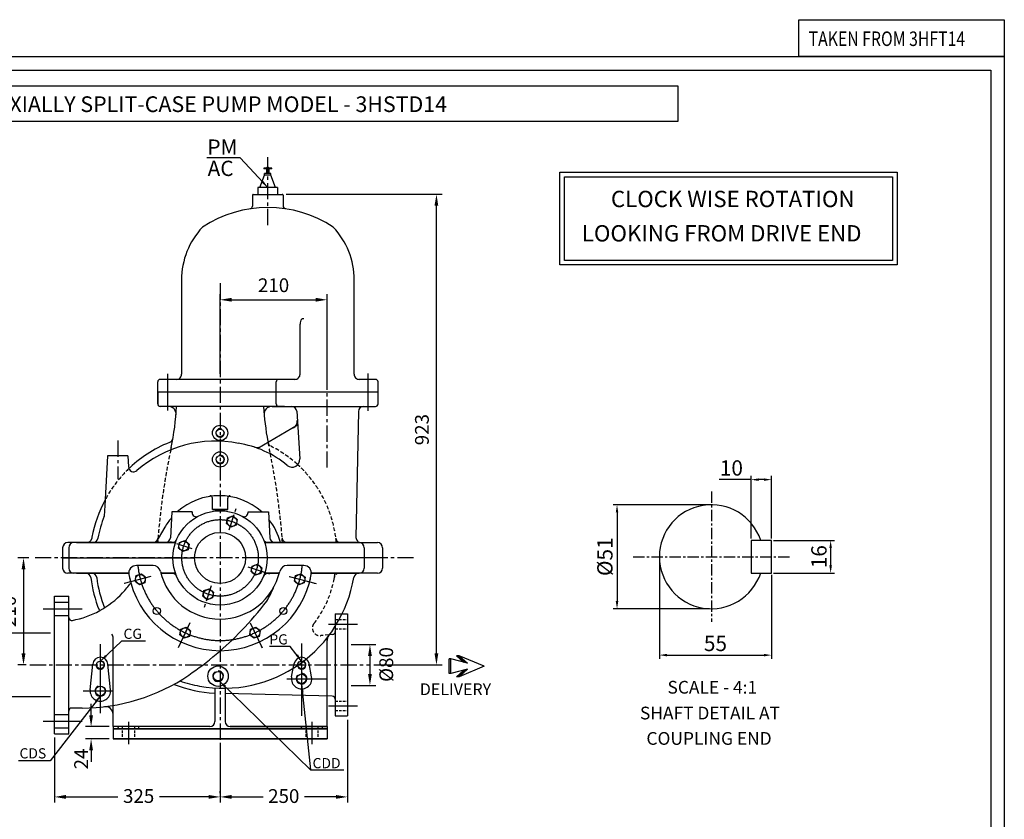
# Model space of a CAD drawing. Units: millimetres. Extents: x -5404 to -1686, y 1070 to 3853.
# Drawn here: x -3618 to -1686, y 2285 to 3853 of the extents above; entities that cross this region are included whole.
import ezdxf
from ezdxf.enums import TextEntityAlignment as Align

# ---------------------------------------------------------------- set-up
doc = ezdxf.new("R2010")
doc.units = ezdxf.units.MM
doc.header["$PDSIZE"] = -1
doc.linetypes.add('CENTER', pattern=[50.8, 31.75, -6.35, 6.35, -6.35])
doc.linetypes.add('DASHED', pattern=[0.75, 0.5, -0.25])
for name, color, linetype in [('CASING', 4, 'Continuous'), ('CEN', 3, 'CENTER'), ('CENTER', 1, 'CENTER'), ('DIM', 3, 'Continuous'), ('OBJ', 4, 'Continuous'), ('TEXT', 4, 'Continuous'), ('TXT', 3, 'Continuous')]:
    doc.layers.add(name, color=color, linetype=linetype)
doc.layers.add('CON 1', color=7, linetype='Continuous', lineweight=30)
doc.styles.add('ARIAL', font='arial.ttf', dxfattribs={"width": 0.8})
doc.styles.add('IS', font='isocpeur.ttf')
doc.styles.add('ROMANS', font='romans.shx', dxfattribs={"height": 6})
doc.styles.get("Standard").update_dxf_attribs({"font": 'arial.ttf'})
doc.styles.add('TNR', font='times.ttf')
doc.dimstyles.new('1-15', dxfattribs={"dimscale": 15, "dimtxt": 1.8, "dimasz": 1.5, "dimexe": 0.75, "dimexo": 0.5, "dimgap": 1, "dimtad": 1, "dimdec": 0, "dimzin": 0, "dimdsep": 46, "dimtxsty": 'IS', "dimcen": 1, "dimclre": 6, "dimclrt": 3, "dimadec": 0, "dimazin": 0, "dimtfac": 18000, "dimtdec": 0, "dimtofl": 0, "dimtmove": 2, "dimatfit": 3, "dimfxl": 1, "dimtolj": 1, "dimtzin": 0, "dimarcsym": 0})
doc.dimstyles.new('ISO-25', dxfattribs={"dimscale": 6, "dimtxt": 2.5, "dimasz": 2.5, "dimexe": 1.25, "dimexo": 0.625, "dimtad": 1, "dimrnd": 0.5, "dimdsep": 46, "dimtxsty": 'Standard', "dimcen": 2.5, "dimclrd": 253, "dimclre": 253, "dimclrt": 4, "dimadec": 0, "dimazin": 0, "dimtfac": 1, "dimtmove": 0, "dimatfit": 3, "dimfxl": 1, "dimarcsym": 0})

# ---------------------------------------------------------------- blocks, each defined once
blk = doc.blocks.new('*D17')
at = {"layer": 'DEFPOINTS', "color": 0, "transparency": 16777216}
for p in [(-2975.2, 2627.8), (-2975.2, 2547.8), (-2931.1, 2547.8)]:
    blk.add_point(p, dxfattribs=at)
at = {"layer": 'DIM', "color": 6, "lineweight": -2, "transparency": 16777216}
for p, q in [((-2967.7, 2627.8), (-2919.8, 2627.8)), ((-2967.7, 2547.8), (-2919.8, 2547.8))]:
    blk.add_line(p, q, dxfattribs=at)
at = {"layer": 'DIM', "color": 0, "lineweight": -2, "transparency": 16777216}
blk.add_line((-2931.1, 2605.3), (-2931.1, 2570.3), dxfattribs=at)
at = {"layer": 'DIM', "color": 0, "transparency": 16777216}
for points in [[(-2934.8, 2605.3), (-2927.3, 2605.3), (-2931.1, 2627.8)], [(-2934.8, 2570.3), (-2927.3, 2570.3), (-2931.1, 2547.8)]]:
    blk.add_solid(points, dxfattribs=at)
at = {"layer": 'DIM', "color": 3, "transparency": 16777216, "insert": (-2899.1, 2588.7), "char_height": 27, "attachment_point": 5, "rotation": 90, "style": 'IS'}
blk.add_mtext('\\A1;%%C80', dxfattribs=at)
blk = doc.blocks.new('*D18')
at = {"layer": 'DEFPOINTS', "color": 0, "transparency": 16777216}
for p in [(-3550.2, 2650.3), (-3659.4, 2525.3), (-3550.2, 2525.3)]:
    blk.add_point(p, dxfattribs=at)
at = {"layer": 'DIM', "color": 6, "lineweight": -2, "transparency": 16777216}
for p, q in [((-3557.7, 2650.3), (-3670.6, 2650.3)), ((-3557.7, 2525.3), (-3670.6, 2525.3))]:
    blk.add_line(p, q, dxfattribs=at)
at = {"layer": 'DIM', "color": 0, "lineweight": -2, "transparency": 16777216}
blk.add_line((-3659.4, 2627.8), (-3659.4, 2547.8), dxfattribs=at)
at = {"layer": 'DIM', "color": 0, "transparency": 16777216}
for points in [[(-3663.1, 2627.8), (-3655.6, 2627.8), (-3659.4, 2650.3)], [(-3663.1, 2547.8), (-3655.6, 2547.8), (-3659.4, 2525.3)]]:
    blk.add_solid(points, dxfattribs=at)
at = {"layer": 'DIM', "color": 3, "transparency": 16777216, "insert": (-3687.9, 2587.8), "char_height": 27, "attachment_point": 5, "rotation": 90, "style": 'IS'}
blk.add_mtext('\\A1;%%C125', dxfattribs=at)
blk = doc.blocks.new('A$C46576D7B')
at = {"layer": 'DIM'}
for p, q in [((19.8, 38.9), (3.5, 38.9)), ((3.5, 36.9), (3.5, 38.9)), ((8.3, 18.6), (3.5, 36.9)), ((19.8, 36.9), (3.5, 36.9)), ((15, 18.6), (19.8, 36.9)), ((19.8, 36.9), (19.8, 38.9)), ((0, 30.8), (7.4, 22.6)), ((0, 27.8), (0, 30.8)), ((11.6, 0), (0, 27.8)), ((0, 27.8), (8.3, 18.6)), ((11.6, 0), (23.3, 27.8)), ((23.3, 27.8), (15, 18.6)), ((23.3, 30.8), (15.9, 22.6)), ((23.3, 27.8), (23.3, 30.8))]:
    blk.add_line(p, q, dxfattribs=at)
for points in [[(19.8, 36.9), (3.5, 36.9), (19.8, 38.9), (3.5, 38.9)], [(8.3, 18.6), (7.2, 22.8), (0, 27.8), (0, 30.8)], [(15, 18.6), (23.3, 27.8), (16.1, 22.8), (23.3, 30.8)]]:
    blk.add_solid(points, dxfattribs=at)
blk = doc.blocks.new('*D52')
at = {"layer": 'DEFPOINTS', "color": 0, "transparency": 16777216}
for p in [(-3435.2, 2466.8), (-3478.3, 2442.8), (-3435.2, 2442.8)]:
    blk.add_point(p, dxfattribs=at)
at = {"layer": 'DIM', "color": 0, "lineweight": -2, "transparency": 16777216}
for p, q in [((-3478.3, 2489.3), (-3478.3, 2511.8)), ((-3478.3, 2420.3), (-3478.3, 2397.8))]:
    blk.add_line(p, q, dxfattribs=at)
at = {"layer": 'DIM', "color": 6, "lineweight": -2, "transparency": 16777216}
for p, q in [((-3442.7, 2466.8), (-3489.5, 2466.8)), ((-3442.7, 2442.8), (-3489.5, 2442.8))]:
    blk.add_line(p, q, dxfattribs=at)
at = {"layer": 'DIM', "color": 0, "transparency": 16777216}
for points in [[(-3482, 2489.3), (-3474.5, 2489.3), (-3478.3, 2466.8)], [(-3482, 2420.3), (-3474.5, 2420.3), (-3478.3, 2442.8)]]:
    blk.add_solid(points, dxfattribs=at)
at = {"layer": 'DIM', "color": 3, "transparency": 16777216, "insert": (-3497.9, 2403.4), "char_height": 27, "attachment_point": 5, "rotation": 90, "style": 'IS'}
blk.add_mtext('\\A1;24', dxfattribs=at)
blk = doc.blocks.new('*D53')
at = {"layer": 'DEFPOINTS', "color": 0, "transparency": 16777216}
for p in [(-3550.2, 2452.8), (-3225.2, 2442.8), (-3550.2, 2329)]:
    blk.add_point(p, dxfattribs=at)
at = {"layer": 'DIM', "color": 6, "lineweight": -2, "transparency": 16777216}
for p, q in [((-3550.2, 2445.3), (-3550.2, 2317.8)), ((-3225.2, 2435.3), (-3225.2, 2317.8))]:
    blk.add_line(p, q, dxfattribs=at)
at = {"layer": 'DIM', "color": 0, "lineweight": -2, "transparency": 16777216}
for p, q in [((-3527.7, 2329), (-3425.6, 2329)), ((-3247.7, 2329), (-3344.3, 2329))]:
    blk.add_line(p, q, dxfattribs=at)
at = {"layer": 'DIM', "color": 0, "transparency": 16777216}
for points in [[(-3527.7, 2332.8), (-3527.7, 2325.3), (-3550.2, 2329)], [(-3247.7, 2332.8), (-3247.7, 2325.3), (-3225.2, 2329)]]:
    blk.add_solid(points, dxfattribs=at)
at = {"layer": 'DIM', "color": 3, "transparency": 16777216, "insert": (-3385, 2330.7), "char_height": 27, "attachment_point": 5, "style": 'IS'}
blk.add_mtext('\\A1;325', dxfattribs=at)
blk = doc.blocks.new('*D54')
at = {"layer": 'DEFPOINTS', "color": 0, "transparency": 16777216}
for p in [(-2975.2, 2487.8), (-3225.2, 2329), (-2975.2, 2329)]:
    blk.add_point(p, dxfattribs=at)
at = {"layer": 'DIM', "color": 6, "lineweight": -2, "transparency": 16777216}
for p, q in [((-2975.2, 2480.3), (-2975.2, 2317.8)), ((-3225.2, 2336.5), (-3225.2, 2340.3))]:
    blk.add_line(p, q, dxfattribs=at)
at = {"layer": 'DIM', "color": 0, "lineweight": -2, "transparency": 16777216}
for p, q in [((-3202.7, 2329), (-3140.8, 2329)), ((-2997.7, 2329), (-3059.5, 2329))]:
    blk.add_line(p, q, dxfattribs=at)
at = {"layer": 'DIM', "color": 0, "transparency": 16777216}
for points in [[(-3202.7, 2332.8), (-3202.7, 2325.3), (-3225.2, 2329)], [(-2997.7, 2332.8), (-2997.7, 2325.3), (-2975.2, 2329)]]:
    blk.add_solid(points, dxfattribs=at)
at = {"layer": 'DIM', "color": 3, "transparency": 16777216, "insert": (-3100.2, 2330.7), "char_height": 27, "attachment_point": 5, "style": 'IS'}
blk.add_mtext('\\A1;250', dxfattribs=at)
blk = doc.blocks.new('*D55')
at = {"layer": 'DEFPOINTS', "color": 0, "transparency": 16777216}
for p in [(-3103.1, 3510.8), (-2800.6, 3510.8), (-2931.1, 2587.8)]:
    blk.add_point(p, dxfattribs=at)
at = {"layer": 'OBJ', "color": 6, "lineweight": -2, "transparency": 16777216}
for p, q in [((-3095.6, 3510.8), (-2789.4, 3510.8)), ((-2923.6, 2587.8), (-2789.4, 2587.8))]:
    blk.add_line(p, q, dxfattribs=at)
at = {"layer": 'OBJ', "color": 0, "lineweight": -2, "transparency": 16777216}
blk.add_line((-2800.6, 2610.3), (-2800.6, 3488.3), dxfattribs=at)
at = {"layer": 'OBJ', "color": 0, "transparency": 16777216}
for points in [[(-2804.4, 3488.3), (-2796.9, 3488.3), (-2800.6, 3510.8)], [(-2804.4, 2610.3), (-2796.9, 2610.3), (-2800.6, 2587.8)]]:
    blk.add_solid(points, dxfattribs=at)
at = {"layer": 'OBJ', "color": 3, "transparency": 16777216, "insert": (-2829.1, 3049.3), "char_height": 27, "attachment_point": 5, "rotation": 90, "style": 'IS'}
blk.add_mtext('\\A1;923', dxfattribs=at)
blk = doc.blocks.new('*D56')
at = {"layer": 'DEFPOINTS', "color": 0, "transparency": 16777216}
for p in [(-2261.1, 2902.1), (-2446.2, 2698.1), (-2261.1, 2698.1)]:
    blk.add_point(p, dxfattribs=at)
at = {"layer": 'OBJ', "color": 253, "lineweight": -2, "transparency": 16777216}
for p, q in [((-2264.8, 2902.1), (-2453.7, 2902.1)), ((-2446.2, 2887.1), (-2446.2, 2713.1)), ((-2264.8, 2698.1), (-2453.7, 2698.1))]:
    blk.add_line(p, q, dxfattribs=at)
at = {"layer": 'OBJ', "color": 253, "transparency": 16777216}
for points in [[(-2448.7, 2887.1), (-2443.7, 2887.1), (-2446.2, 2902.1)], [(-2448.7, 2713.1), (-2443.7, 2713.1), (-2446.2, 2698.1)]]:
    blk.add_solid(points, dxfattribs=at)
at = {"layer": 'OBJ', "color": 4, "transparency": 16777216, "insert": (-2466.1, 2800.1), "char_height": 30, "attachment_point": 5, "rotation": 90}
blk.add_mtext('%%C51', dxfattribs=at)
blk = doc.blocks.new('*D57')
at = {"layer": 'DEFPOINTS', "color": 0, "transparency": 16777216}
for p in [(-2363.1, 2800.1), (-2143.1, 2768.1), (-2143.1, 2607.1)]:
    blk.add_point(p, dxfattribs=at)
at = {"layer": 'OBJ', "color": 253, "lineweight": -2, "transparency": 16777216}
for p, q in [((-2363.1, 2796.3), (-2363.1, 2599.6)), ((-2143.1, 2764.3), (-2143.1, 2599.6)), ((-2348.1, 2607.1), (-2158.1, 2607.1))]:
    blk.add_line(p, q, dxfattribs=at)
at = {"layer": 'OBJ', "color": 253, "transparency": 16777216}
for points in [[(-2348.1, 2609.6), (-2348.1, 2604.6), (-2363.1, 2607.1)], [(-2158.1, 2609.6), (-2158.1, 2604.6), (-2143.1, 2607.1)]]:
    blk.add_solid(points, dxfattribs=at)
at = {"layer": 'OBJ', "color": 4, "transparency": 16777216, "insert": (-2253.1, 2626.1), "char_height": 30, "attachment_point": 5}
blk.add_mtext('55', dxfattribs=at)
blk = doc.blocks.new('*D58')
at = {"layer": 'DEFPOINTS', "color": 0, "transparency": 16777216}
for p in [(-2143.1, 2832.1), (-2143.1, 2768.1), (-2027, 2768.1)]:
    blk.add_point(p, dxfattribs=at)
at = {"layer": 'OBJ', "color": 253, "lineweight": -2, "transparency": 16777216}
for p, q in [((-2139.3, 2832.1), (-2019.5, 2832.1)), ((-2027, 2817.1), (-2027, 2783.1)), ((-2139.3, 2768.1), (-2019.5, 2768.1))]:
    blk.add_line(p, q, dxfattribs=at)
at = {"layer": 'OBJ', "color": 253, "transparency": 16777216}
for points in [[(-2029.5, 2817.1), (-2024.5, 2817.1), (-2027, 2832.1)], [(-2029.5, 2783.1), (-2024.5, 2783.1), (-2027, 2768.1)]]:
    blk.add_solid(points, dxfattribs=at)
at = {"layer": 'OBJ', "color": 4, "transparency": 16777216, "insert": (-2046.1, 2800.1), "char_height": 30, "attachment_point": 5, "rotation": 90}
blk.add_mtext('16', dxfattribs=at)
blk = doc.blocks.new('*D59')
at = {"layer": 'DEFPOINTS', "color": 0, "transparency": 16777216}
for p in [(-2183.1, 2951.2), (-2183.1, 2832.1), (-2143.1, 2832.1)]:
    blk.add_point(p, dxfattribs=at)
at = {"layer": 'OBJ', "color": 253, "lineweight": -2, "transparency": 16777216}
for p, q in [((-2183.1, 2835.8), (-2183.1, 2958.7)), ((-2143.1, 2835.8), (-2143.1, 2958.7)), ((-2183.1, 2951.2), (-2245.6, 2951.2)), ((-2158.1, 2951.2), (-2168.1, 2951.2))]:
    blk.add_line(p, q, dxfattribs=at)
at = {"layer": 'OBJ', "color": 253, "transparency": 16777216}
for points in [[(-2168.1, 2953.7), (-2168.1, 2948.7), (-2183.1, 2951.2)], [(-2158.1, 2953.7), (-2158.1, 2948.7), (-2143.1, 2951.2)]]:
    blk.add_solid(points, dxfattribs=at)
at = {"layer": 'OBJ', "color": 4, "transparency": 16777216, "insert": (-2221.8, 2970.3), "char_height": 30, "attachment_point": 5}
blk.add_mtext('10', dxfattribs=at)
blk = doc.blocks.new('*D60')
at = {"layer": 'DEFPOINTS', "color": 0, "transparency": 16777216}
for p in [(-3593.1, 2797.8), (-3610.9, 2587.8), (-3598.4, 2587.8)]:
    blk.add_point(p, dxfattribs=at)
at = {"layer": 'OBJ', "color": 6, "lineweight": -2, "transparency": 16777216}
for p, q in [((-3600.6, 2797.8), (-3622.2, 2797.8)), ((-3605.9, 2587.8), (-3622.2, 2587.8))]:
    blk.add_line(p, q, dxfattribs=at)
at = {"layer": 'OBJ', "color": 0, "lineweight": -2, "transparency": 16777216}
blk.add_line((-3610.9, 2775.3), (-3610.9, 2610.3), dxfattribs=at)
at = {"layer": 'OBJ', "color": 0, "transparency": 16777216}
for points in [[(-3614.7, 2775.3), (-3607.2, 2775.3), (-3610.9, 2797.8)], [(-3614.7, 2610.3), (-3607.2, 2610.3), (-3610.9, 2587.8)]]:
    blk.add_solid(points, dxfattribs=at)
at = {"layer": 'OBJ', "color": 3, "transparency": 16777216, "insert": (-3639.4, 2692.8), "char_height": 27, "attachment_point": 5, "rotation": 90, "style": 'IS'}
blk.add_mtext('\\A1;210', dxfattribs=at)
blk = doc.blocks.new('*D61')
at = {"layer": 'DEFPOINTS', "color": 0, "transparency": 16777216}
for p in [(-3015.2, 3304), (-3225.2, 3151.2), (-3015.2, 3147.8)]:
    blk.add_point(p, dxfattribs=at)
at = {"layer": 'OBJ', "color": 6, "lineweight": -2, "transparency": 16777216}
for p, q in [((-3225.2, 3158.7), (-3225.2, 3315.3)), ((-3015.2, 3155.3), (-3015.2, 3315.3))]:
    blk.add_line(p, q, dxfattribs=at)
at = {"layer": 'OBJ', "color": 0, "lineweight": -2, "transparency": 16777216}
blk.add_line((-3202.7, 3304), (-3037.7, 3304), dxfattribs=at)
at = {"layer": 'OBJ', "color": 0, "transparency": 16777216}
for points in [[(-3202.7, 3307.8), (-3202.7, 3300.3), (-3225.2, 3304)], [(-3037.7, 3307.8), (-3037.7, 3300.3), (-3015.2, 3304)]]:
    blk.add_solid(points, dxfattribs=at)
at = {"layer": 'OBJ', "color": 3, "transparency": 16777216, "insert": (-3120.2, 3332.5), "char_height": 27, "attachment_point": 5, "style": 'IS'}
blk.add_mtext('\\A1;210', dxfattribs=at)

msp = doc.modelspace()

# ---------------------------------------------------------------- linework, layer by layer
at = {"color": 253, "linetype": 'ByBlock', "ltscale": 30}
for p, q in [((-3550.152, 2710.789), (-3522.152, 2710.789)), ((-3550.152, 2684.789), (-3522.152, 2684.789)), ((-3550.152, 2490.789), (-3522.152, 2490.789)), ((-3550.152, 2464.789), (-3522.152, 2464.789))]:
    msp.add_line(p, q, dxfattribs=at)
at = {"color": 253}
msp.add_line((-3280.152, 2723.416), (-3280.152, 2722.545), dxfattribs=at)
at = {"color": 253, "linetype": 'DASHED', "ltscale": 10}
for p, q in [((-2999.152, 2676.789), (-2975.152, 2676.789)), ((-2999.152, 2658.789), (-2975.152, 2658.789)), ((-2999.152, 2516.789), (-2975.152, 2516.789)), ((-2999.152, 2498.789), (-2975.152, 2498.789))]:
    msp.add_line(p, q, dxfattribs=at)
at = {"color": 2, "linetype": 'DASHED', "ltscale": 15}
msp.add_line((-3011.663, 2646.66), (-3027.685, 2645.25), dxfattribs=at)
at = {"color": 2, "linetype": 'DASHED', "ltscale": 10}
for p, q in [((-3417.152, 2466.789), (-3417.152, 2442.789)), ((-3417.152, 2466.789), (-3417.152, 2442.789)), ((-3393.152, 2466.789), (-3393.152, 2442.789)), ((-3393.152, 2466.789), (-3393.152, 2442.789)), ((-3057.152, 2466.789), (-3057.152, 2442.789)), ((-3057.152, 2466.789), (-3057.152, 2442.789)), ((-3033.152, 2466.789), (-3033.152, 2442.789)), ((-3033.152, 2466.789), (-3033.152, 2442.789))]:
    msp.add_line(p, q, dxfattribs=at)
at = {"color": 0}
for points in [[(-5404.108, 3780.788), (-1686.195, 3780.788), (-1686.195, 1070.174), (-5404.108, 1070.174)], [(-5377.834, 3754.513), (-1712.469, 3754.513), (-1712.469, 1096.448), (-5377.834, 1096.448)], [(-4697.916, 3723.849), (-2326.907, 3723.849), (-2326.907, 3653.329), (-4697.916, 3653.329)]]:
    msp.add_lwpolyline(points, close=True, dxfattribs=at)
at = {"color": 2, "linetype": 'DASHED', "ltscale": 15}
for centre, radius, start, end in [((-2612.652, 3123.974), 528, 190.891896, 192.012558), ((-3121.292, 3025.947), 10, 190.908492, 243.352944), ((-3231.196, 2806.923), 235.052, 47.909419, 63.352944), ((-1985.152, 2729.789), 1365.974, 168.172498, 175.885856), ((-4465.152, 2729.789), 1365.974, 11.60132, 12.012558), ((-4465.152, 2729.789), 1365.974, 4.114144, 11.473953), ((-3231.196, 2806.923), 235.052, 5.092817, 47.604277), ((-3232.262, 2793.469), 248.468, 133.800781, 151.425396), ((-2988.096, 2837.789), 10, 187.235888, 270), ((-2991.121, 2757.789), 10, 90, 177.721731), ((-3196.678, 2792.415), 198.538, 321.74249, 351.277117), ((-3029.001, 2660.192), 15, 141.74249, 275.030022)]:
    msp.add_arc(centre, radius, start, end, dxfattribs=at)
at = {"color": 4}
msp.add_arc((-2948.46, 2837.789), 10, 178.931948, 270, dxfattribs=at)
at = {"layer": 'CASING', "color": 7, "lineweight": 30}
for p, q in [((-3133.993, 3562.01), (-3139.103, 3562.01)), ((-3133.993, 3562.01), (-3139.103, 3562.01)), ((-3133.993, 3561.02), (-3139.103, 3561.02)), ((-3133.993, 3561.02), (-3139.103, 3561.02)), ((-3133.993, 3562.01), (-3133.993, 3551.336)), ((-3133.993, 3562.01), (-3133.993, 3551.336)), ((-3124.189, 3562.01), (-3129.3, 3562.01)), ((-3129.3, 3562.01), (-3129.3, 3551.336)), ((-3124.189, 3562.01), (-3129.3, 3562.01)), ((-3129.3, 3562.01), (-3129.3, 3551.336)), ((-3124.189, 3561.02), (-3129.3, 3561.02)), ((-3124.189, 3561.02), (-3129.3, 3561.02)), ((-3146.904, 3524.197), (-3137.988, 3548.645)), ((-3146.904, 3524.197), (-3137.988, 3548.645)), ((-3137.988, 3548.645), (-3137.988, 3551.336)), ((-3125.305, 3551.336), (-3137.988, 3551.336)), ((-3137.988, 3548.645), (-3137.988, 3551.336)), ((-3125.305, 3551.336), (-3137.988, 3551.336)), ((-3125.305, 3548.645), (-3137.988, 3548.645)), ((-3125.305, 3548.645), (-3137.988, 3548.645)), ((-3125.305, 3548.645), (-3125.305, 3551.336)), ((-3125.305, 3548.645), (-3125.305, 3551.336)), ((-3116.389, 3524.197), (-3125.305, 3548.645)), ((-3112.479, 3524.197), (-3150.814, 3524.197))]:
    msp.add_line(p, q, dxfattribs=at)
for centre, radius, start, end in [((-3139.103, 3561.515), 0.495, 90, 270), ((-3139.103, 3561.515), 0.495, 90, 270), ((-3131.646, 3562.01), 2.347, 0, 180), ((-3131.646, 3562.01), 2.347, 0, 180), ((-3124.189, 3561.515), 0.495, 270, 90), ((-3124.189, 3561.515), 0.495, 270, 90)]:
    msp.add_arc(centre, radius, start, end, dxfattribs=at)
at = {"layer": 'CEN', "color": 7, "lineweight": 30}
for p, q in [((-3150.814, 3524.197), (-3150.814, 3516.067)), ((-3150.814, 3524.197), (-3150.814, 3516.067)), ((-3112.479, 3524.197), (-3112.479, 3516.067)), ((-3112.479, 3524.197), (-3112.479, 3516.067))]:
    msp.add_line(p, q, dxfattribs=at)
at = {"layer": 'CEN', "color": 7, "linetype": 'Continuous', "lineweight": 30}
for p, q in [((-3150.814, 3516.067), (-3150.814, 3510.789)), ((-3112.479, 3516.067), (-3112.479, 3510.789))]:
    msp.add_line(p, q, dxfattribs=at)
at = {"layer": 'CEN', "color": 1, "ltscale": 0.7}
for p, q in [((-2261.066, 2927.781), (-2261.066, 2672.378)), ((-2414.282, 2800.08), (-2107.851, 2800.08))]:
    msp.add_line(p, q, dxfattribs=at)
at = {"layer": 'CENTER', "color": 1}
for p, q in [((-3225.152, 3336.591), (-3225.152, 2412.089)), ((-3015.152, 2974.743), (-3015.152, 3264.789)), ((-3426.152, 3027.783), (-3426.152, 2952.286)), ((-3207.368, 2852.522), (-3193.632, 2894.797)), ((-3279.886, 2815.573), (-3322.16, 2829.309)), ((-3279.886, 2815.573), (-3322.16, 2829.309)), ((-2845.37, 2797.789), (-3593.057, 2797.789)), ((-3170.418, 2780.005), (-3128.144, 2766.269)), ((-3360.752, 2761.455), (-3413.508, 2747.319)), ((-3089.552, 2761.455), (-3036.797, 2747.319)), ((-3242.936, 2743.055), (-3256.672, 2700.781)), ((-3242.936, 2743.055), (-3256.672, 2700.781)), ((-3284.481, 2670.558), (-3307.563, 2621.059)), ((-3165.823, 2670.558), (-3142.741, 2621.059)), ((-3598.448, 2587.789), (-2931.074, 2587.789))]:
    msp.add_line(p, q, dxfattribs=at)
at = {"layer": 'CENTER', "color": 1, "ltscale": 30}
for p, q in [((-3327.652, 3086.865), (-3327.652, 3158.713)), ((-3094.427, 2560.789), (-3017.289, 2560.789))]:
    msp.add_line(p, q, dxfattribs=at)
at = {"layer": 'CENTER', "color": 1, "ltscale": 10}
for p, q in [((-2935.152, 3159.621), (-2935.152, 3085.956)), ((-3012.148, 2667.789), (-2955.218, 2667.789)), ((-3012.148, 2507.789), (-2955.218, 2507.789))]:
    msp.add_line(p, q, dxfattribs=at)
at = {"layer": 'CENTER', "color": 1, "ltscale": 20}
for p, q in [((-3170.418, 2780.005), (-3128.144, 2766.269)), ((-3360.752, 2761.455), (-3413.508, 2747.319)), ((-3089.552, 2761.455), (-3036.797, 2747.319)), ((-3572.328, 2697.789), (-3495.601, 2697.789)), ((-3284.481, 2670.558), (-3307.563, 2621.059)), ((-3165.823, 2670.558), (-3142.741, 2621.059)), ((-3460.152, 2493.046), (-3460.152, 2628.788)), ((-3065.152, 2629.836), (-3065.152, 2487.789)), ((-3493.722, 2536.789), (-3436.127, 2536.789)), ((-3572.328, 2477.789), (-3495.601, 2477.789))]:
    msp.add_line(p, q, dxfattribs=at)
at = {"layer": 'CENTER', "color": 1, "linetype": 'ByBlock', "ltscale": 15}
for p, q in [((-3405.152, 2476.312), (-3405.152, 2432.619)), ((-3405.152, 2476.312), (-3405.152, 2432.619)), ((-3045.152, 2476.312), (-3045.152, 2432.619)), ((-3045.152, 2476.312), (-3045.152, 2432.619))]:
    msp.add_line(p, q, dxfattribs=at)
at = {"layer": 'CENTER', "color": 1, "ltscale": 20}
msp.add_circle((-3225.152, 2797.789), 75, dxfattribs=at)
msp.add_arc((-3225.152, 2797.789), 162, 185.312775, 354.687225, dxfattribs=at)
at = {"layer": 'CON 1', "color": 4, "linetype": 'ByBlock', "ltscale": 15}
for p, q in [((-3347.652, 3122.789), (-3347.652, 3142.789)), ((-3347.652, 3122.789), (-3347.652, 3142.789)), ((-3115.152, 3122.789), (-3115.152, 3142.789)), ((-3078.272, 3147.789), (-3110.152, 3147.789)), ((-2920.152, 3147.789), (-2952.032, 3147.789)), ((-2915.152, 3122.789), (-2915.152, 3142.789)), ((-3507.152, 2827.789), (-3312.652, 2827.789)), ((-3137.652, 2827.789), (-2916.152, 2827.789)), ((-3522.152, 2817.789), (-3522.152, 2777.789)), ((-2906.152, 2817.789), (-2906.152, 2777.789)), ((-3507.152, 2767.789), (-3402.691, 2767.789)), ((-3341.342, 2767.789), (-3312.652, 2767.789)), ((-3137.652, 2767.789), (-3108.963, 2767.789)), ((-3047.613, 2767.789), (-2952.152, 2767.789)), ((-3235.152, 2542.555), (-3235.152, 2476.789)), ((-3235.152, 2532.443), (-3235.152, 2476.789)), ((-3215.152, 2542.076), (-3215.152, 2476.789)), ((-3215.152, 2531.838), (-3215.152, 2476.789)), ((-3245.152, 2466.789), (-3435.152, 2466.789)), ((-3435.152, 2466.789), (-3435.152, 2442.789)), ((-3435.152, 2466.789), (-3435.152, 2442.789)), ((-3015.152, 2462.789), (-3435.152, 2462.789)), ((-3435.152, 2462.789), (-3015.152, 2462.789)), ((-3425.152, 2466.789), (-3425.252, 2464.889)), ((-3425.152, 2466.789), (-3425.252, 2464.889)), ((-3385.152, 2466.789), (-3385.052, 2464.889)), ((-3385.152, 2466.789), (-3385.052, 2464.889)), ((-3015.152, 2466.789), (-3205.152, 2466.789)), ((-3205.152, 2466.789), (-3015.152, 2466.789)), ((-3065.152, 2466.789), (-3065.252, 2464.889)), ((-3025.152, 2466.789), (-3025.052, 2464.889)), ((-3025.152, 2466.789), (-3025.052, 2464.889)), ((-3015.152, 2466.789), (-3015.152, 2442.789)), ((-3015.152, 2466.789), (-3015.152, 2442.789)), ((-3015.152, 2442.789), (-3435.152, 2442.789)), ((-3435.152, 2442.789), (-3015.152, 2442.789))]:
    msp.add_line(p, q, dxfattribs=at)
at = {"layer": 'CON 1', "color": 4}
for p, q in [((-2915.152, 3122.789), (-3347.652, 3122.789)), ((-3347.652, 3122.789), (-3347.652, 3099.789)), ((-3347.652, 3099.789), (-3347.652, 3122.789)), ((-3115.152, 3099.789), (-3115.152, 3122.789)), ((-2915.152, 3099.789), (-2915.152, 3122.789)), ((-3123.275, 3094.789), (-2920.152, 3094.789)), ((-3098.767, 3094.789), (-3110.152, 3094.789)), ((-3074.77, 3085.438), (-3068.678, 2991.756)), ((-2953.853, 3084.975), (-2958.458, 2837.975)), ((-3072.972, 3057.789), (-3151.245, 3012.598)), ((-3446.152, 2997.789), (-3450.627, 2912.4)), ((-3406.152, 2997.789), (-3405.02, 2976.183)), ((-3450.692, 2911.169), (-3452.353, 2879.475)), ((-3240.152, 2892.789), (-3240.152, 2914.789)), ((-3240.152, 2892.789), (-3240.152, 2914.789)), ((-3210.152, 2892.789), (-3210.152, 2914.789)), ((-3210.152, 2892.789), (-3210.152, 2914.789)), ((-3320.152, 2887.789), (-3322.8, 2837.265)), ((-3320.152, 2887.789), (-3322.8, 2837.265)), ((-3280.152, 2887.789), (-3320.152, 2887.789)), ((-3280.152, 2887.789), (-3320.152, 2887.789)), ((-3280.152, 2886.622), (-3280.152, 2887.789)), ((-3280.152, 2887.789), (-3280.152, 2886.622)), ((-3210.152, 2892.789), (-3240.152, 2892.789)), ((-3240.152, 2892.789), (-3210.152, 2892.789)), ((-3170.152, 2887.789), (-3130.152, 2887.789)), ((-3170.152, 2887.789), (-3170.152, 2886.622)), ((-3170.152, 2887.789), (-3130.152, 2887.789)), ((-3170.152, 2886.622), (-3170.152, 2887.789)), ((-3130.152, 2887.789), (-3127.504, 2837.265)), ((-3130.152, 2887.789), (-3127.504, 2837.265)), ((-3333.644, 2857.876), (-3351.047, 2827.789)), ((-3312.652, 2827.789), (-3524.152, 2827.789)), ((-2957.152, 2827.789), (-3137.652, 2827.789)), ((-3534.152, 2817.789), (-3534.152, 2777.789)), ((-2942.152, 2817.789), (-2942.152, 2777.789)), ((-3534.152, 2797.789), (-3275.152, 2797.789)), ((-3522.152, 2797.789), (-3275.152, 2797.789)), ((-3356.777, 2782.789), (-3389.435, 2782.789)), ((-3356.777, 2782.789), (-3383.326, 2782.789)), ((-2906.152, 2797.789), (-3175.152, 2797.789)), ((-2942.152, 2797.789), (-3175.152, 2797.789)), ((-3060.869, 2782.789), (-3093.528, 2782.789)), ((-3066.978, 2782.789), (-3093.528, 2782.789)), ((-3402.691, 2767.789), (-3524.152, 2767.789)), ((-3312.652, 2767.789), (-3341.342, 2767.789)), ((-3108.963, 2767.789), (-3137.652, 2767.789)), ((-2916.152, 2767.789), (-3047.613, 2767.789)), ((-3550.152, 2452.789), (-3550.152, 2722.789)), ((-3550.152, 2722.789), (-3522.152, 2722.789)), ((-3522.152, 2452.789), (-3522.152, 2722.789)), ((-2999.152, 2687.789), (-2975.152, 2687.789)), ((-2999.152, 2687.789), (-2999.152, 2487.789)), ((-2975.152, 2687.789), (-2975.152, 2487.789)), ((-3004.626, 2647.28), (-3010.006, 2646.806)), ((-3435.152, 2466.789), (-3435.152, 2639.855)), ((-3015.152, 2466.789), (-3015.152, 2640.891)), ((-3480.056, 2538.75), (-3475.08, 2589.259)), ((-3440.248, 2538.75), (-3445.224, 2589.259)), ((-3084.806, 2564.493), (-3079.893, 2590.567)), ((-3045.498, 2564.493), (-3050.412, 2590.567)), ((-3005.001, 2526.535), (-3215.152, 2531.838)), ((-3015.152, 2466.789), (-3015.152, 2526.791)), ((-3496.126, 2503.289), (-3516.152, 2503.289)), ((-3435.152, 2466.789), (-3435.152, 2491.029)), ((-2999.152, 2487.789), (-2975.152, 2487.789)), ((-3550.152, 2452.789), (-3522.152, 2452.789))]:
    msp.add_line(p, q, dxfattribs=at)
at = {"layer": 'CON 1', "color": 4, "ltscale": 20}
msp.add_line((-3406.152, 2997.789), (-3446.152, 2997.789), dxfattribs=at)
at = {"layer": 'CON 1', "color": 4}
for centre, radius in [((-3225.152, 3042.789), 15), ((-3225.152, 3042.789), 7.475), ((-3225.152, 2990.789), 15), ((-3225.152, 2990.789), 7.475), ((-3225.152, 2797.789), 92.5), ((-3225.152, 2797.789), 92.5), ((-3225.152, 2797.789), 50), ((-3225.152, 2797.789), 50), ((-3460.152, 2587.789), 7.475), ((-3065.152, 2587.789), 7.475), ((-3229.152, 2565.789), 20), ((-3229.152, 2565.789), 9.316), ((-3065.152, 2560.789), 9.315), ((-3460.152, 2536.789), 9.316)]:
    msp.add_circle(centre, radius, dxfattribs=at)
at = {"layer": 'CON 1', "color": 4, "linetype": 'ByBlock', "ltscale": 15}
for centre, radius, start, end in [((-3078.272, 3157.789), 10, 270, 3.43363), ((-3342.652, 3142.789), 5, 90, 180), ((-3110.152, 3142.789), 5, 90, 180), ((-2920.152, 3142.789), 5, 360, 90), ((-2916.152, 2817.789), 10, 0, 90), ((-2916.152, 2777.789), 10, 270, 0), ((-3245.152, 2476.789), 10, 270, 0), ((-3245.152, 2476.789), 10, 270, 0), ((-3205.152, 2476.789), 10, 180, 270), ((-3205.152, 2476.789), 10, 180, 270)]:
    msp.add_arc(centre, radius, start, end, dxfattribs=at)
at = {"layer": 'CON 1', "color": 7}
msp.add_arc((-2952.032, 3157.789), 10, 176.56637, 270, dxfattribs=at)
at = {"layer": 'CON 1', "color": 4}
for centre, radius, start, end in [((-3342.652, 3099.789), 5, 180, 270), ((-3326.558, 3079.789), 15, 355.05891, 90), ((-3837.652, 3123.974), 528, 347.987442, 356.831336), ((-2612.652, 3123.974), 528, 183.168664, 190.656688), ((-3123.746, 3079.789), 15, 90, 184.94109), ((-3110.152, 3099.789), 5, 180, 270), ((-3084.749, 3084.789), 10, 3.720493, 90), ((-2943.855, 3084.789), 10, 90, 178.931948), ((-2920.152, 3099.789), 5, 270, 0), ((-3088.545, 3066.118), 15, 300, 3.720493), ((-3225.152, 3042.789), 8.331, 71.545287, 21.328299), ((-3232.262, 2793.469), 248.468, 110.369457, 133.219254), ((-3234.287, 2791.745), 235.052, 78.827453, 130.993277), ((-3327.575, 3033.721), 10, 291.639444, 349.965877), ((-3219.778, 2826.262), 198.538, 50.39407, 81.277117), ((-3152.795, 3029.023), 15, 251.718904, 300), ((-1985.152, 2729.789), 1365.974, 167.987442, 168.120279), ((-3225.152, 2990.789), 8.331, 135.740455, 102.409125), ((-3395.033, 2976.707), 10, 183, 310.993277), ((-3083.646, 2990.782), 15, 230.39407, 3.720493), ((-3226.307, 2795.789), 124, 47.896551, 132.103449), ((-3245.152, 2914.789), 5, 0, 90), ((-3245.152, 2914.789), 5, 0, 90), ((-3205.152, 2914.789), 5, 90, 180), ((-3205.152, 2914.789), 5, 90, 180), ((-3232.262, 2793.469), 248.468, 151.650791, 169.639083), ((-3234.287, 2791.745), 235.052, 158.084512, 169.009856), ((-3462.253, 2881.644), 10, 338.477949, 357), ((-3272.152, 2886.622), 8, 180, 297.882619), ((-3272.152, 2886.622), 8, 180, 297.882619), ((-3178.152, 2886.622), 8, 242.117381, 0), ((-3178.152, 2886.622), 8, 242.117381, 0), ((-3226.307, 2795.789), 124, 139.618401, 149.953527), ((-3226.307, 2795.789), 124, 14.955248, 38.589412), ((-3524.152, 2817.789), 10, 90, 180), ((-3512.152, 2817.789), 10, 90, 180), ((-3486.901, 2837.789), 10, 270, 350.126051), ((-3221.396, 2791.575), 259.497, 169.661061, 170.126051), ((-3474.971, 2837.789), 10, 270, 349.498292), ((-3220.832, 2790.679), 248.468, 169.394195, 169.498292), ((-3356.881, 2837.789), 10, 270, 355.498233), ((-3356.815, 2837.789), 10, 270, 329.953527), ((-3332.786, 2837.789), 10, 270, 357), ((-3332.786, 2837.789), 10, 270, 357), ((-3319.525, 2837.789), 10, 270, 337.030323), ((-3319.525, 2837.789), 10, 270, 337.030323), ((-3130.779, 2837.789), 10, 202.969677, 270), ((-3130.779, 2837.789), 10, 202.969677, 270), ((-3117.518, 2837.789), 10, 183, 270), ((-3117.518, 2837.789), 10, 183, 270), ((-3093.423, 2837.789), 10, 184.501767, 270), ((-2952.152, 2817.789), 10, 0, 90), ((-3356.777, 2767.789), 15, 12.839588, 90), ((-3356.777, 2767.789), 15, 12.839588, 90), ((-3093.528, 2767.789), 15, 90, 167.160412), ((-3093.528, 2767.789), 15, 90, 167.160412), ((-3524.152, 2777.789), 10, 180, 270), ((-3512.152, 2777.789), 10, 180, 270), ((-3488.766, 2757.789), 10, 7.20204, 90), ((-3477.199, 2757.789), 10, 7.310808, 90), ((-3225.152, 2797.789), 120, 192.839588, 347.160412), ((-3225.152, 2797.789), 120, 192.839588, 347.160412), ((-3319.525, 2757.789), 10, 22.969677, 103.779733), ((-3319.525, 2757.789), 10, 22.969677, 90), ((-3130.779, 2757.789), 10, 90, 157.030323), ((-3130.779, 2757.789), 10, 90, 157.030323), ((-3231.196, 2806.923), 235.052, 348.827453, 350.416004), ((-2953.018, 2757.789), 10, 90, 170.655981), ((-2952.152, 2777.789), 10, 270, 0), ((-3221.396, 2791.575), 259.497, 187.20204, 201.671516), ((-3220.832, 2790.679), 248.468, 187.310808, 201.463494), ((-3635.152, 2931.789), 298, 317.221442, 322.034614), ((-3225.152, 2797.789), 182, 192.4771, 195), ((-3225.152, 2797.789), 182, 192.4771, 195), ((-3218.938, 2801.545), 259.497, 259.661061, 350.655981), ((-3225.152, 2797.789), 182, 345, 347.5229), ((-3225.152, 2797.789), 182, 345, 347.5229), ((-3547.074, 2850.289), 178, 280.356861, 317.221442), ((-3659.411, 3114.951), 662, 316.023282, 322.617036), ((-3516.152, 2681.091), 6, 180, 280.356861), ((-3450.152, 2639.855), 15, 0, 33.553982), ((-3659.411, 3114.951), 662, 304.267192, 316.023282), ((-3005.152, 2653.257), 6, 275.030022, 0), ((-3000.152, 2635.771), 15, 142.848924, 180), ((-3460.152, 2587.789), 15, 5.626271, 174.373729), ((-3460.152, 2587.789), 8.331, 154.71083, 56.847845), ((-3065.152, 2587.789), 15, 10.671929, 169.328071), ((-3065.152, 2587.789), 8.331, 125.706016, 71.055358), ((-3229.152, 2565.789), 10.477, 124.471569, 90), ((-3065.152, 2560.789), 10.477, 138.480606, 96.586165), ((-3496.126, 2875.289), 372, 270, 304.267192), ((-3220.832, 2790.679), 248.468, 250.393615, 259.639083), ((-3065.152, 2560.789), 20, 169.328071, 10.671929), ((-3460.152, 2536.789), 20, 174.373729, 5.626271), ((-3460.152, 2536.789), 10.477, 114.638514, 37.975185), ((-3221.396, 2791.575), 259.497, 248.846862, 266.719097), ((-3005.152, 2520.537), 6, 0, 88.554401), ((-3516.152, 2497.289), 6, 90, 180), ((-3450.152, 2491.029), 15, 0, 96.822606), ((-3427.249, 2464.993), 2, 271.478273, 357), ((-3427.249, 2464.993), 2, 271.478273, 357), ((-3383.055, 2464.993), 2, 183, 268.521727), ((-3383.055, 2464.993), 2, 183, 268.521727), ((-3067.249, 2464.993), 2, 271.478273, 357), ((-3023.055, 2464.993), 2, 183, 268.521727), ((-3023.055, 2464.993), 2, 183, 268.521727)]:
    msp.add_arc(centre, radius, start, end, dxfattribs=at)
at = {"layer": 'OBJ', "color": 1, "linetype": 'CENTER'}
msp.add_line((-3131.646, 3450.395), (-3131.646, 3583.963), dxfattribs=at)
at = {"layer": 'OBJ', "color": 7}
for p, q in [((-3116.389, 3524.197), (-3125.305, 3548.645)), ((-3112.479, 3524.197), (-3150.814, 3524.197)), ((-3150.814, 3510.789), (-3112.479, 3510.789)), ((-2143.066, 2832.08), (-2183.066, 2832.08)), ((-2183.066, 2832.08), (-2183.066, 2768.08)), ((-2143.066, 2768.08), (-2143.066, 2832.08)), ((-2183.066, 2768.08), (-2143.066, 2768.08))]:
    msp.add_line(p, q, dxfattribs=at)
at = {"layer": 'OBJ'}
for p, q in [((-3161.646, 3509.289), (-3161.687, 3487.429)), ((-3160.146, 3510.789), (-3103.146, 3510.789)), ((-3101.646, 3509.289), (-3101.646, 3488.203)), ((-1905.326, 3381.297), (-2549.524, 3381.297))]:
    msp.add_line(p, q, dxfattribs=at)
at = {"layer": 'OBJ', "color": 7, "linetype": 'Continuous'}
msp.add_line((-3151.646, 3510.745), (-3151.646, 3510.789), dxfattribs=at)
at = {"layer": 'OBJ', "color": 4}
for p, q in [((-3300.79, 3343.184), (-3300.79, 3158.388)), ((-2962.015, 3158.388), (-2962.015, 3343.184)), ((-3068.29, 3158.388), (-3068.29, 3256.465)), ((-3110.152, 3147.789), (-3342.667, 3147.789)), ((-3110.152, 3094.789), (-3342.652, 3094.789))]:
    msp.add_line(p, q, dxfattribs=at)
at = {"layer": 'OBJ', "color": 7}
msp.add_lwpolyline([(-1686.195, 3780.788), (-2089.461, 3780.788), (-2089.461, 3853.278), (-1686.195, 3853.278)], close=True, dxfattribs=at)
at = {"layer": 'OBJ', "color": 4}
for points in [[(-2558.524, 3554.113), (-1896.326, 3554.113), (-1896.326, 3372.297), (-2558.524, 3372.297)], [(-2549.524, 3545.113), (-1905.326, 3545.113), (-1905.326, 3381.297), (-2549.524, 3381.297)], [(-3193.484, 2861.993), (-3203.901, 2858.201), (-3212.392, 2865.327), (-3210.467, 2876.243), (-3200.051, 2880.035), (-3191.559, 2872.909)], [(-3287.99, 2813.84), (-3298.406, 2810.048), (-3306.898, 2817.174), (-3304.973, 2828.09), (-3294.556, 2831.882), (-3286.065, 2824.756)], [(-3145.331, 2767.487), (-3155.748, 2763.696), (-3164.239, 2770.821), (-3162.315, 2781.738), (-3151.898, 2785.529), (-3143.406, 2778.404)], [(-3373.14, 2748.735), (-3383.557, 2744.943), (-3392.049, 2752.069), (-3390.124, 2762.986), (-3379.707, 2766.777), (-3371.215, 2759.651)], [(-3060.18, 2748.735), (-3070.597, 2744.943), (-3079.089, 2752.069), (-3077.164, 2762.986), (-3066.747, 2766.777), (-3058.255, 2759.651)], [(-3239.837, 2719.334), (-3250.253, 2715.543), (-3258.745, 2722.668), (-3256.82, 2733.585), (-3246.403, 2737.376), (-3237.912, 2730.251)], [(-3285.125, 2643.842), (-3295.541, 2640.05), (-3304.033, 2647.176), (-3302.108, 2658.092), (-3291.691, 2661.884), (-3283.2, 2654.758)], [(-3148.196, 2643.842), (-3158.613, 2640.05), (-3167.105, 2647.176), (-3165.18, 2658.092), (-3154.763, 2661.884), (-3146.271, 2654.758)]]:
    msp.add_lwpolyline(points, close=True, dxfattribs=at)
for centre, radius in [((-3201.976, 2869.118), 9.6), ((-3296.481, 2820.965), 9.6), ((-3153.823, 2774.613), 9.6), ((-3381.632, 2755.86), 9.6), ((-3068.672, 2755.86), 9.6), ((-3248.328, 2726.46), 9.6), ((-3349.251, 2693.657), 7), ((-3101.053, 2693.657), 7), ((-3293.616, 2650.967), 9.6), ((-3156.688, 2650.967), 9.6)]:
    msp.add_circle(centre, radius, dxfattribs=at)
at = {"layer": 'OBJ'}
for centre, radius, start, end in [((-3160.146, 3509.289), 1.5, 90, 180), ((-3103.146, 3509.289), 1.5, 0, 90), ((-3166.019, 3487.171), 4.339, 266.439067, 3.412109), ((-3096.385, 3488.128), 5.262, 179.18041, 266.704141)]:
    msp.add_arc(centre, radius, start, end, dxfattribs=at)
at = {"layer": 'OBJ', "color": 4}
for centre, radius, start, end in [((-3131.402, 3252.304), 232.574, 56.491959, 123.508041), ((-3150.79, 3343.184), 150, 136.611083, 180), ((-3112.015, 3343.184), 150, 0, 43.388917), ((-3061.69, 3260.623), 6, 82.708727, 170.842832), ((-2977.6, 3247.067), 91.175, 170.842832, 174.08412), ((-3310.772, 3157.789), 10, 270, 3.43363), ((-3342.652, 3099.789), 5, 180, 270), ((-3389.435, 2767.789), 15, 90, 190.348833), ((-3060.869, 2767.789), 15, 349.651167, 90), ((-3225.152, 2797.789), 182, 190.348833, 349.651167), ((-3373.981, 2848.62), 276.171, 330.594756, 336.687264)]:
    msp.add_arc(centre, radius, start, end, dxfattribs=at)
at = {"layer": 'OBJ', "color": 7}
msp.add_arc((-2261.066, 2800.08), 102, 18.28389, 341.71611, dxfattribs=at)

# ---------------------------------------------------------------- block references
at = {"layer": 'TXT', "xscale": -1.762114647135604, "yscale": 1.762114647135604, "zscale": 1.762114647143782, "rotation": 90}
msp.add_blockref('A$C46576D7B', (-2707.022, 2605.781), dxfattribs=at)

# ---------------------------------------------------------------- texts
at = {"color": 0, "style": 'ROMANS', "width": 0.8}
msp.add_text('TAKEN FROM 3HFT14', height=28.43655, dxfattribs=at).set_placement((-2070.203, 3801.721))
at = {"color": 0, "style": 'ROMANS'}
msp.add_text(' GENERAL ARRANGEMENT DRAWING FOR TWO STAGE AXIALLY SPLIT-CASE PUMP MODEL - 3HSTD14', height=30.78, dxfattribs=at).set_placement((-4709.582, 3672.21))
for s, p in [('%%USCALE - 4:1', (-2259.252, 2540.827)), ('%%USHAFT DETAIL AT', (-2263.819, 2490.265)), ('%%UCOUPLING END', (-2265.611, 2440.426))]:
    msp.add_text(s, height=25, dxfattribs=at).set_placement(p, align=Align.MIDDLE)
at = {"layer": 'TEXT', "style": 'ARIAL'}
for s, p in [('%%UCLOCK WISE ROTATION', (-2458.151, 3485.698)), ('%%ULOOKING FROM DRIVE END', (-2515.216, 3418.342))]:
    msp.add_text(s, height=32, dxfattribs=at).set_placement(p)
at = {"layer": 'TXT'}
for s, height, style, p in [('PM', 30, 'ARIAL', (-3250.133, 3588.374)), ('AC', 30, 'ARIAL', (-3249.655, 3546.736)), ('DELIVERY', 23.1, 'TNR', (-2833.221, 2528.642))]:
    msp.add_text(s, height=height, dxfattribs=dict(at, style=style)).set_placement(p)
at = {"layer": 'TXT', "lineweight": 20, "style": 'ARIAL'}
for s, p in [('CG', (-3414.704, 2638.894)), ('PG', (-3128.398, 2627.956)), ('CDS', (-3618.769, 2404.492)), ('CDD', (-3043.68, 2385.212))]:
    msp.add_text(s, height=20, dxfattribs=at).set_placement(p)

# ---------------------------------------------------------------- dimensions: what is measured, and where the dimension line sits
at = {"layer": 'DIM'}
dim = msp.add_linear_dim(base=(-3659.377, 2525.289), p1=(-3550.152, 2650.289), p2=(-3550.152, 2525.289), angle=90, text='%%C<>', dimstyle='1-15', dxfattribs=at)
dim.commit()
dim.dimension.update_dxf_attribs({"geometry": '*D18', "text_midpoint": (-3687.877, 2587.789)})
dim = msp.add_linear_dim(base=(-2931.074, 2547.789), p1=(-2975.152, 2627.789), p2=(-2975.152, 2547.789), angle=90, text='%%C<>', dimstyle='1-15', dxfattribs=at)
dim.commit()
dim.dimension.update_dxf_attribs({"geometry": '*D17', "text_midpoint": (-2899.124, 2588.735), "dimtype": 160})
dim = msp.add_linear_dim(base=(-3478.287, 2442.789), p1=(-3435.152, 2466.789), p2=(-3435.152, 2442.789), angle=90, dimstyle='1-15', dxfattribs=at)
dim.commit()
dim.dimension.update_dxf_attribs({"geometry": '*D52', "text_midpoint": (-3497.869, 2403.356), "dimtype": 160})
for base, p1, p2, picture, middle in [((-2975.152, 2329), (-3225.152, 2329), (-2975.152, 2487.789), '*D54', (-3100.152, 2330.656)), ((-3550.152, 2329), (-3225.152, 2442.789), (-3550.152, 2452.789), '*D53', (-3384.951, 2330.656))]:
    dim = msp.add_linear_dim(base=base, p1=p1, p2=p2, dimstyle='1-15', dxfattribs=at)
    dim.commit()
    dim.dimension.update_dxf_attribs({"geometry": picture, "text_midpoint": middle, "dimtype": 160})
at = {"layer": 'OBJ', "color": 7}
for base, p1, p2, picture, middle in [((-2800.605, 3510.789), (-2931.074, 2587.789), (-3103.146, 3510.789), '*D55', (-2829.105, 3049.289)), ((-3610.937, 2587.789), (-3593.057, 2797.789), (-3598.448, 2587.789), '*D60', (-3639.437, 2692.789))]:
    dim = msp.add_linear_dim(base=base, p1=p1, p2=p2, angle=90, dimstyle='1-15', dxfattribs=at)
    dim.commit()
    dim.dimension.update_dxf_attribs({"geometry": picture, "text_midpoint": middle})
dim = msp.add_linear_dim(base=(-3015.152, 3304.017), p1=(-3225.152, 3151.16), p2=(-3015.152, 3147.789), dimstyle='1-15', dxfattribs=at)
dim.commit()
dim.dimension.update_dxf_attribs({"geometry": '*D61', "text_midpoint": (-3120.152, 3332.517)})
for base, p1, p2, picture, middle in [((-2183.066, 2951.237), (-2143.066, 2832.08), (-2183.066, 2832.08), '*D59', (-2221.84, 2970.304)), ((-2143.066, 2607.107), (-2363.066, 2800.08), (-2143.066, 2768.08), '*D57', (-2253.066, 2626.113))]:
    dim = msp.add_linear_dim(base=base, p1=p1, p2=p2, dimstyle='ISO-25', override={"dimtxt": 5, "dimlfac": 0.25}, dxfattribs=at)
    dim.commit()
    dim.dimension.update_dxf_attribs({"geometry": picture, "text_midpoint": middle})
dim = msp.add_linear_dim(base=(-2446.157, 2698.08), p1=(-2261.066, 2902.08), p2=(-2261.066, 2698.08), angle=90, text='%%C<>', dimstyle='ISO-25', override={"dimtxt": 5, "dimlfac": 0.25}, dxfattribs=at)
dim.commit()
dim.dimension.update_dxf_attribs({"geometry": '*D56', "text_midpoint": (-2446.157, 2800.08), "dimtype": 160})
dim = msp.add_linear_dim(base=(-2026.984, 2768.08), p1=(-2143.066, 2832.08), p2=(-2143.066, 2768.08), angle=90, dimstyle='ISO-25', override={"dimtxt": 5, "dimlfac": 0.25}, dxfattribs=at)
dim.commit()
dim.dimension.update_dxf_attribs({"geometry": '*D58', "text_midpoint": (-2046.051, 2800.08)})

# ---------------------------------------------------------------- leaders
at = {"layer": 'OBJ', "linetype": 'Continuous'}
msp.add_leader([(-3131.646, 3524.197), (-3185.529, 3582.455), (-3251.461, 3582.455)], dimstyle='ISO-25', dxfattribs=at)
at = {"layer": 'OBJ', "linetype": 'Continuous', "lineweight": 20}
for points, override in [([(-3460.152, 2595.264), (-3417.686, 2634.994), (-3371.721, 2634.994)], {"dimtxt": 20, "dimasz": 2.5, "dimgap": 1, "dimclrd": 4, "dimclre": 6, "dimclrt": 3}), ([(-3065.152, 2595.264), (-3087.48, 2623.99), (-3128.42, 2623.988)], {"dimtxt": 20, "dimasz": 2.5, "dimgap": 1, "dimclrd": 4, "dimclre": 6, "dimclrt": 3}), ([(-3226.048, 2555.782), (-3047.736, 2382.078)], {"dimtxt": 20, "dimgap": 1, "dimclrd": 4, "dimclre": 6, "dimclrt": 3}), ([(-3065.152, 2550.311), (-3047.736, 2382.078), (-2982.41, 2382.078)], {"dimtxt": 20, "dimasz": 2.5, "dimgap": 1, "dimclrd": 4, "dimclre": 6, "dimclrt": 3}), ([(-3460.152, 2527.473), (-3558.519, 2399.955), (-3620.97, 2399.955)], {"dimtxt": 20, "dimasz": 2.5, "dimgap": 1, "dimclrd": 4, "dimclre": 6, "dimclrt": 3})]:
    msp.add_leader(points, dimstyle='ISO-25', override=override, dxfattribs=at)

doc.saveas('drawing.dxf')
